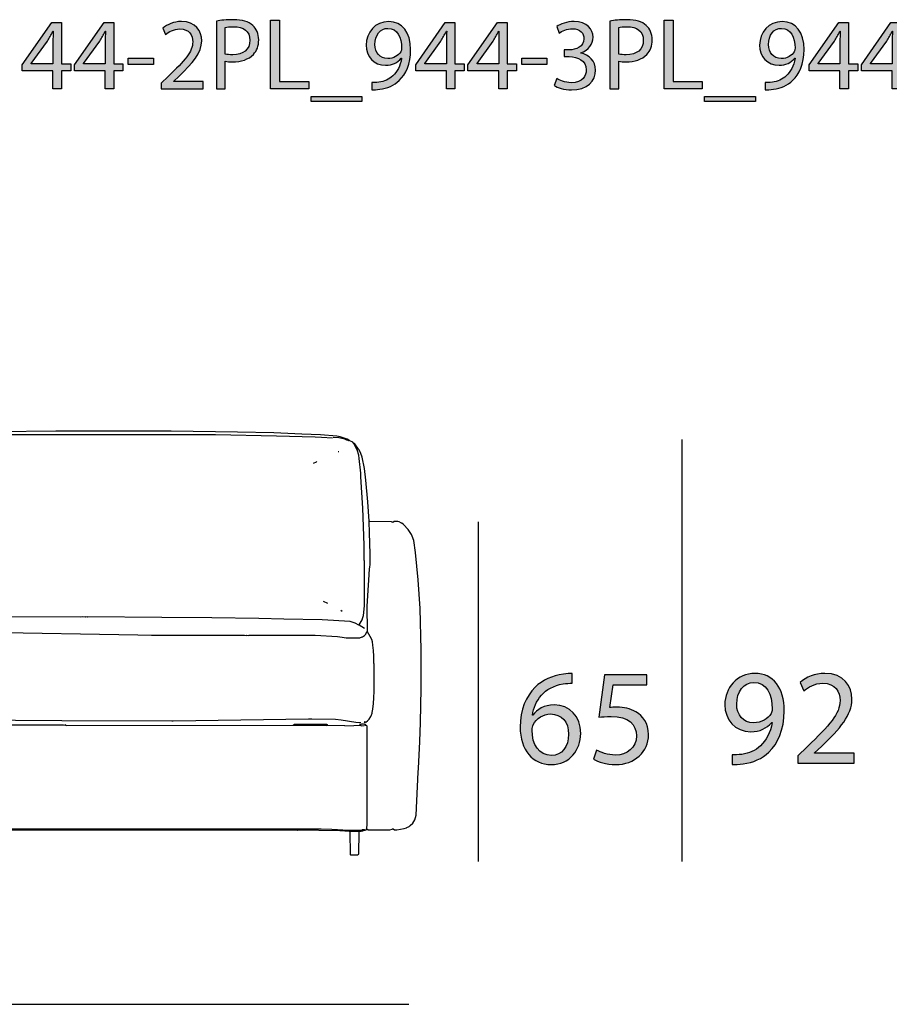
# Model space of a CAD drawing. Extents: x 35 to 115, y -20 to 100.
# Drawn here: x 54 to 72, y 76 to 96 of the extents above; entities that cross this region are included whole.
import ezdxf

# ---------------------------------------------------------------- set-up
doc = ezdxf.new("R2010")
doc.units = 0
doc.header["$MEASUREMENT"] = 0
for name, color, linetype in [('COTAS_LINEA', 7, 'CONTINUOUS'), ('COTAS_N_U_00DAMERO', 7, 'CONTINUOUS'), ('DIBUJOS', 7, 'CONTINUOUS'), ('REFERENCIAS', 7, 'CONTINUOUS')]:
    doc.layers.add(name, color=color, linetype=linetype)

# ---------------------------------------------------------------- blocks, each defined once
blk = doc.blocks.new('BLOCK_2')
at = {"layer": 'REFERENCIAS'}
h = blk.add_hatch(color=255, dxfattribs=at)
h.dxf.hatch_style = 2
edge = h.paths.add_edge_path()
edge.add_spline(control_points=[(58.501, 96.109), (58.59, 96.124), (58.707, 96.137), (58.855, 96.137), (59.037, 96.137), (59.17, 96.095), (59.255, 96.018), (59.331, 95.951), (59.379, 95.847), (59.379, 95.72), (59.379, 95.591), (59.341, 95.489), (59.269, 95.416), (59.17, 95.312), (59.013, 95.259), (58.834, 95.259), (58.778, 95.259), (58.728, 95.261), (58.685, 95.272), (58.685, 95.272), (58.685, 94.7), (58.685, 94.7), (58.685, 94.7), (58.501, 94.7), (58.501, 94.7), (58.501, 94.7), (58.501, 96.109), (58.501, 96.109)], knot_values=[0, 0, 0, 0, 1, 1, 1, 2, 2, 2, 3, 3, 3, 4, 4, 4, 5, 5, 5, 6, 6, 6, 7, 7, 7, 8, 8, 8, 9, 9, 9, 9], degree=3, periodic=1)
edge = h.paths.add_edge_path()
edge.add_spline(control_points=[(58.685, 95.422), (58.726, 95.411), (58.776, 95.407), (58.838, 95.407), (59.06, 95.407), (59.195, 95.517), (59.195, 95.709), (59.195, 95.9), (59.06, 95.991), (58.859, 95.991), (58.778, 95.991), (58.717, 95.984), (58.685, 95.976), (58.685, 95.976), (58.685, 95.422), (58.685, 95.422)], knot_values=[0, 0, 0, 0, 1, 1, 1, 2, 2, 2, 3, 3, 3, 4, 4, 4, 5, 5, 5, 5], degree=3, periodic=1)
h = blk.add_hatch(color=255, dxfattribs=at)
h.dxf.hatch_style = 2
edge = h.paths.add_edge_path()
edge.add_spline(control_points=[(66.677, 96.109), (66.766, 96.124), (66.883, 96.137), (67.031, 96.137), (67.213, 96.137), (67.346, 96.095), (67.431, 96.018), (67.507, 95.951), (67.555, 95.847), (67.555, 95.72), (67.555, 95.591), (67.517, 95.489), (67.445, 95.416), (67.346, 95.312), (67.189, 95.259), (67.01, 95.259), (66.955, 95.259), (66.904, 95.261), (66.862, 95.272), (66.862, 95.272), (66.862, 94.7), (66.862, 94.7), (66.862, 94.7), (66.677, 94.7), (66.677, 94.7), (66.677, 94.7), (66.677, 96.109), (66.677, 96.109)], knot_values=[0, 0, 0, 0, 1, 1, 1, 2, 2, 2, 3, 3, 3, 4, 4, 4, 5, 5, 5, 6, 6, 6, 7, 7, 7, 8, 8, 8, 9, 9, 9, 9], degree=3, periodic=1)
edge = h.paths.add_edge_path()
edge.add_spline(control_points=[(66.862, 95.422), (66.902, 95.411), (66.953, 95.407), (67.014, 95.407), (67.236, 95.407), (67.371, 95.517), (67.371, 95.709), (67.371, 95.9), (67.236, 95.991), (67.035, 95.991), (66.955, 95.991), (66.893, 95.984), (66.862, 95.976), (66.862, 95.976), (66.862, 95.422), (66.862, 95.422)], knot_values=[0, 0, 0, 0, 1, 1, 1, 2, 2, 2, 3, 3, 3, 4, 4, 4, 5, 5, 5, 5], degree=3, periodic=1)
h = blk.add_hatch(color=255, dxfattribs=at)
h.dxf.hatch_style = 2
h.paths.add_polyline_path([(55.104, 94.7), (55.104, 95.077), (54.465, 95.077), (54.465, 95.197), (55.079, 96.075), (55.28, 96.075), (55.28, 95.221), (55.472, 95.221), (55.472, 95.077), (55.28, 95.077), (55.28, 94.7)])
edge = h.paths.add_edge_path()
edge.add_spline(control_points=[(55.104, 95.221), (55.104, 95.221), (55.104, 95.68), (55.104, 95.68), (55.104, 95.752), (55.106, 95.824), (55.111, 95.895), (55.111, 95.895), (55.104, 95.895), (55.104, 95.895), (55.062, 95.815), (55.028, 95.756), (54.99, 95.693), (54.99, 95.693), (54.654, 95.225), (54.654, 95.225), (54.654, 95.225), (54.654, 95.221), (54.654, 95.221), (54.654, 95.221), (55.104, 95.221), (55.104, 95.221)], knot_values=[0, 0, 0, 0, 1, 1, 1, 2, 2, 2, 3, 3, 3, 4, 4, 4, 5, 5, 5, 6, 6, 6, 7, 7, 7, 7], degree=3, periodic=1)
h = blk.add_hatch(color=255, dxfattribs=at)
h.dxf.hatch_style = 2
h.paths.add_polyline_path([(56.19, 94.7), (56.19, 95.077), (55.551, 95.077), (55.551, 95.197), (56.165, 96.075), (56.366, 96.075), (56.366, 95.221), (56.558, 95.221), (56.558, 95.077), (56.366, 95.077), (56.366, 94.7)])
edge = h.paths.add_edge_path()
edge.add_spline(control_points=[(56.19, 95.221), (56.19, 95.221), (56.19, 95.68), (56.19, 95.68), (56.19, 95.752), (56.192, 95.824), (56.196, 95.895), (56.196, 95.895), (56.19, 95.895), (56.19, 95.895), (56.148, 95.815), (56.114, 95.756), (56.076, 95.693), (56.076, 95.693), (55.739, 95.225), (55.739, 95.225), (55.739, 95.225), (55.739, 95.221), (55.739, 95.221), (55.739, 95.221), (56.19, 95.221), (56.19, 95.221)], knot_values=[0, 0, 0, 0, 1, 1, 1, 2, 2, 2, 3, 3, 3, 4, 4, 4, 5, 5, 5, 6, 6, 6, 7, 7, 7, 7], degree=3, periodic=1)
h = blk.add_hatch(color=255, dxfattribs=at)
h.dxf.hatch_style = 2
edge = h.paths.add_edge_path()
edge.add_spline(control_points=[(57.35, 94.7), (57.35, 94.7), (57.35, 94.815), (57.35, 94.815), (57.35, 94.815), (57.496, 94.956), (57.496, 94.956), (57.847, 95.29), (58.008, 95.468), (58.008, 95.676), (58.008, 95.815), (57.942, 95.944), (57.737, 95.944), (57.613, 95.944), (57.509, 95.881), (57.445, 95.828), (57.445, 95.828), (57.386, 95.959), (57.386, 95.959), (57.479, 96.037), (57.617, 96.099), (57.773, 96.099), (58.069, 96.099), (58.194, 95.895), (58.194, 95.699), (58.194, 95.445), (58.01, 95.24), (57.72, 94.96), (57.72, 94.96), (57.613, 94.859), (57.613, 94.859), (57.613, 94.859), (57.613, 94.855), (57.613, 94.855), (57.613, 94.855), (58.228, 94.855), (58.228, 94.855), (58.228, 94.855), (58.228, 94.7), (58.228, 94.7), (58.228, 94.7), (57.35, 94.7), (57.35, 94.7)], knot_values=[0, 0, 0, 0, 1, 1, 1, 2, 2, 2, 3, 3, 3, 4, 4, 4, 5, 5, 5, 6, 6, 6, 7, 7, 7, 8, 8, 8, 9, 9, 9, 10, 10, 10, 11, 11, 11, 12, 12, 12, 13, 13, 13, 14, 14, 14, 14], degree=3, periodic=1)
h = blk.add_hatch(color=255, dxfattribs=at)
h.dxf.hatch_style = 2
h.paths.add_polyline_path([(59.625, 96.126), (59.812, 96.126), (59.812, 94.855), (60.421, 94.855), (60.421, 94.7), (59.625, 94.7)])
h = blk.add_hatch(color=255, dxfattribs=at)
h.dxf.hatch_style = 2
edge = h.paths.add_edge_path()
edge.add_spline(control_points=[(61.727, 94.832), (61.767, 94.827), (61.814, 94.832), (61.877, 94.838), (61.985, 94.853), (62.087, 94.895), (62.165, 94.971), (62.256, 95.053), (62.322, 95.174), (62.347, 95.335), (62.347, 95.335), (62.341, 95.335), (62.341, 95.335), (62.264, 95.242), (62.155, 95.189), (62.015, 95.189), (61.77, 95.189), (61.611, 95.375), (61.611, 95.61), (61.611, 95.87), (61.799, 96.099), (62.08, 96.099), (62.362, 96.099), (62.535, 95.872), (62.535, 95.517), (62.535, 95.216), (62.434, 95.005), (62.298, 94.874), (62.193, 94.77), (62.047, 94.707), (61.899, 94.69), (61.831, 94.679), (61.772, 94.677), (61.727, 94.679), (61.727, 94.679), (61.727, 94.832), (61.727, 94.832)], knot_values=[0, 0, 0, 0, 1, 1, 1, 2, 2, 2, 3, 3, 3, 4, 4, 4, 5, 5, 5, 6, 6, 6, 7, 7, 7, 8, 8, 8, 9, 9, 9, 10, 10, 10, 11, 11, 11, 12, 12, 12, 12], degree=3, periodic=1)
edge = h.paths.add_edge_path()
edge.add_spline(control_points=[(61.795, 95.621), (61.795, 95.449), (61.899, 95.329), (62.059, 95.329), (62.184, 95.329), (62.281, 95.39), (62.33, 95.472), (62.341, 95.492), (62.347, 95.511), (62.347, 95.542), (62.347, 95.777), (62.26, 95.957), (62.064, 95.957), (61.907, 95.957), (61.795, 95.817), (61.795, 95.621)], knot_values=[0, 0, 0, 0, 1, 1, 1, 2, 2, 2, 3, 3, 3, 4, 4, 4, 5, 5, 5, 5], degree=3, periodic=1)
h = blk.add_hatch(color=255, dxfattribs=at)
h.dxf.hatch_style = 2
h.paths.add_polyline_path([(63.28, 94.7), (63.28, 95.077), (62.641, 95.077), (62.641, 95.197), (63.255, 96.075), (63.456, 96.075), (63.456, 95.221), (63.648, 95.221), (63.648, 95.077), (63.456, 95.077), (63.456, 94.7)])
edge = h.paths.add_edge_path()
edge.add_spline(control_points=[(63.28, 95.221), (63.28, 95.221), (63.28, 95.68), (63.28, 95.68), (63.28, 95.752), (63.282, 95.824), (63.287, 95.895), (63.287, 95.895), (63.28, 95.895), (63.28, 95.895), (63.238, 95.815), (63.204, 95.756), (63.166, 95.693), (63.166, 95.693), (62.83, 95.225), (62.83, 95.225), (62.83, 95.225), (62.83, 95.221), (62.83, 95.221), (62.83, 95.221), (63.28, 95.221), (63.28, 95.221)], knot_values=[0, 0, 0, 0, 1, 1, 1, 2, 2, 2, 3, 3, 3, 4, 4, 4, 5, 5, 5, 6, 6, 6, 7, 7, 7, 7], degree=3, periodic=1)
h = blk.add_hatch(color=255, dxfattribs=at)
h.dxf.hatch_style = 2
h.paths.add_polyline_path([(64.366, 94.7), (64.366, 95.077), (63.727, 95.077), (63.727, 95.197), (64.341, 96.075), (64.542, 96.075), (64.542, 95.221), (64.734, 95.221), (64.734, 95.077), (64.542, 95.077), (64.542, 94.7)])
edge = h.paths.add_edge_path()
edge.add_spline(control_points=[(64.366, 95.221), (64.366, 95.221), (64.366, 95.68), (64.366, 95.68), (64.366, 95.752), (64.368, 95.824), (64.372, 95.895), (64.372, 95.895), (64.366, 95.895), (64.366, 95.895), (64.324, 95.815), (64.29, 95.756), (64.252, 95.693), (64.252, 95.693), (63.915, 95.225), (63.915, 95.225), (63.915, 95.225), (63.915, 95.221), (63.915, 95.221), (63.915, 95.221), (64.366, 95.221), (64.366, 95.221)], knot_values=[0, 0, 0, 0, 1, 1, 1, 2, 2, 2, 3, 3, 3, 4, 4, 4, 5, 5, 5, 6, 6, 6, 7, 7, 7, 7], degree=3, periodic=1)
h = blk.add_hatch(color=255, dxfattribs=at)
h.dxf.hatch_style = 2
edge = h.paths.add_edge_path()
edge.add_spline(control_points=[(65.571, 94.912), (65.624, 94.88), (65.744, 94.827), (65.875, 94.827), (66.112, 94.827), (66.188, 94.977), (66.186, 95.094), (66.184, 95.286), (66.011, 95.369), (65.831, 95.369), (65.831, 95.369), (65.727, 95.369), (65.727, 95.369), (65.727, 95.369), (65.727, 95.509), (65.727, 95.509), (65.727, 95.509), (65.831, 95.509), (65.831, 95.509), (65.966, 95.509), (66.138, 95.578), (66.138, 95.741), (66.138, 95.851), (66.068, 95.948), (65.896, 95.948), (65.786, 95.948), (65.681, 95.9), (65.621, 95.858), (65.621, 95.858), (65.571, 95.993), (65.571, 95.993), (65.645, 96.046), (65.784, 96.099), (65.932, 96.099), (66.203, 96.099), (66.326, 95.938), (66.326, 95.771), (66.326, 95.627), (66.239, 95.506), (66.072, 95.445), (66.072, 95.445), (66.072, 95.441), (66.072, 95.441), (66.241, 95.409), (66.377, 95.282), (66.379, 95.09), (66.379, 94.869), (66.205, 94.677), (65.877, 94.677), (65.723, 94.677), (65.588, 94.726), (65.52, 94.77), (65.52, 94.77), (65.571, 94.912), (65.571, 94.912)], knot_values=[0, 0, 0, 0, 1, 1, 1, 2, 2, 2, 3, 3, 3, 4, 4, 4, 5, 5, 5, 6, 6, 6, 7, 7, 7, 8, 8, 8, 9, 9, 9, 10, 10, 10, 11, 11, 11, 12, 12, 12, 13, 13, 13, 14, 14, 14, 15, 15, 15, 16, 16, 16, 17, 17, 17, 18, 18, 18, 18], degree=3, periodic=1)
h = blk.add_hatch(color=255, dxfattribs=at)
h.dxf.hatch_style = 2
h.paths.add_polyline_path([(67.801, 96.126), (67.988, 96.126), (67.988, 94.855), (68.597, 94.855), (68.597, 94.7), (67.801, 94.7)])
h = blk.add_hatch(color=255, dxfattribs=at)
h.dxf.hatch_style = 2
edge = h.paths.add_edge_path()
edge.add_spline(control_points=[(69.903, 94.832), (69.943, 94.827), (69.99, 94.832), (70.053, 94.838), (70.161, 94.853), (70.263, 94.895), (70.341, 94.971), (70.432, 95.053), (70.498, 95.174), (70.523, 95.335), (70.523, 95.335), (70.517, 95.335), (70.517, 95.335), (70.44, 95.242), (70.331, 95.189), (70.191, 95.189), (69.946, 95.189), (69.787, 95.375), (69.787, 95.61), (69.787, 95.87), (69.975, 96.099), (70.257, 96.099), (70.538, 96.099), (70.711, 95.872), (70.711, 95.517), (70.711, 95.216), (70.61, 95.005), (70.474, 94.874), (70.369, 94.77), (70.223, 94.707), (70.075, 94.69), (70.007, 94.679), (69.948, 94.677), (69.903, 94.679), (69.903, 94.679), (69.903, 94.832), (69.903, 94.832)], knot_values=[0, 0, 0, 0, 1, 1, 1, 2, 2, 2, 3, 3, 3, 4, 4, 4, 5, 5, 5, 6, 6, 6, 7, 7, 7, 8, 8, 8, 9, 9, 9, 10, 10, 10, 11, 11, 11, 12, 12, 12, 12], degree=3, periodic=1)
edge = h.paths.add_edge_path()
edge.add_spline(control_points=[(69.971, 95.621), (69.971, 95.449), (70.075, 95.329), (70.235, 95.329), (70.36, 95.329), (70.458, 95.39), (70.506, 95.472), (70.517, 95.492), (70.523, 95.511), (70.523, 95.542), (70.523, 95.777), (70.436, 95.957), (70.24, 95.957), (70.083, 95.957), (69.971, 95.817), (69.971, 95.621)], knot_values=[0, 0, 0, 0, 1, 1, 1, 2, 2, 2, 3, 3, 3, 4, 4, 4, 5, 5, 5, 5], degree=3, periodic=1)
h = blk.add_hatch(color=255, dxfattribs=at)
h.dxf.hatch_style = 2
h.paths.add_polyline_path([(71.456, 94.7), (71.456, 95.077), (70.818, 95.077), (70.818, 95.197), (71.431, 96.075), (71.632, 96.075), (71.632, 95.221), (71.825, 95.221), (71.825, 95.077), (71.632, 95.077), (71.632, 94.7)])
edge = h.paths.add_edge_path()
edge.add_spline(control_points=[(71.456, 95.221), (71.456, 95.221), (71.456, 95.68), (71.456, 95.68), (71.456, 95.752), (71.459, 95.824), (71.463, 95.895), (71.463, 95.895), (71.456, 95.895), (71.456, 95.895), (71.414, 95.815), (71.38, 95.756), (71.342, 95.693), (71.342, 95.693), (71.006, 95.225), (71.006, 95.225), (71.006, 95.225), (71.006, 95.221), (71.006, 95.221), (71.006, 95.221), (71.456, 95.221), (71.456, 95.221)], knot_values=[0, 0, 0, 0, 1, 1, 1, 2, 2, 2, 3, 3, 3, 4, 4, 4, 5, 5, 5, 6, 6, 6, 7, 7, 7, 7], degree=3, periodic=1)
h = blk.add_hatch(color=255, dxfattribs=at)
h.dxf.hatch_style = 2
h.paths.add_polyline_path([(72.542, 94.7), (72.542, 95.077), (71.903, 95.077), (71.903, 95.197), (72.517, 96.075), (72.718, 96.075), (72.718, 95.221), (72.91, 95.221), (72.91, 95.077), (72.718, 95.077), (72.718, 94.7)])
edge = h.paths.add_edge_path()
edge.add_spline(control_points=[(72.542, 95.221), (72.542, 95.221), (72.542, 95.68), (72.542, 95.68), (72.542, 95.752), (72.544, 95.824), (72.549, 95.895), (72.549, 95.895), (72.542, 95.895), (72.542, 95.895), (72.5, 95.815), (72.466, 95.756), (72.428, 95.693), (72.428, 95.693), (72.092, 95.225), (72.092, 95.225), (72.092, 95.225), (72.092, 95.221), (72.092, 95.221), (72.092, 95.221), (72.542, 95.221), (72.542, 95.221)], knot_values=[0, 0, 0, 0, 1, 1, 1, 2, 2, 2, 3, 3, 3, 4, 4, 4, 5, 5, 5, 6, 6, 6, 7, 7, 7, 7], degree=3, periodic=1)
h = blk.add_hatch(color=255, dxfattribs=at)
h.dxf.hatch_style = 2
h.paths.add_polyline_path([(57.191, 95.339), (57.191, 95.204), (56.669, 95.204), (56.669, 95.339)])
h = blk.add_hatch(color=255, dxfattribs=at)
h.dxf.hatch_style = 2
h.paths.add_polyline_path([(65.367, 95.339), (65.367, 95.204), (64.845, 95.204), (64.845, 95.339)])
h = blk.add_hatch(color=255, dxfattribs=at)
h.dxf.hatch_style = 2
h.paths.add_polyline_path([(61.524, 94.542), (61.524, 94.436), (60.466, 94.436), (60.466, 94.542)])
h = blk.add_hatch(color=255, dxfattribs=at)
h.dxf.hatch_style = 2
h.paths.add_polyline_path([(69.7, 94.542), (69.7, 94.436), (68.642, 94.436), (68.642, 94.542)])
for points in [[(55.104, 94.7), (55.104, 95.077), (54.465, 95.077), (54.465, 95.197), (55.079, 96.075), (55.28, 96.075), (55.28, 95.221), (55.472, 95.221), (55.472, 95.077), (55.28, 95.077), (55.28, 94.7), (55.104, 94.7)], [(56.19, 94.7), (56.19, 95.077), (55.551, 95.077), (55.551, 95.197), (56.165, 96.075), (56.366, 96.075), (56.366, 95.221), (56.558, 95.221), (56.558, 95.077), (56.366, 95.077), (56.366, 94.7), (56.19, 94.7)], [(59.625, 96.126), (59.812, 96.126), (59.812, 94.855), (60.421, 94.855), (60.421, 94.7), (59.625, 94.7), (59.625, 96.126)], [(63.28, 94.7), (63.28, 95.077), (62.641, 95.077), (62.641, 95.197), (63.255, 96.075), (63.456, 96.075), (63.456, 95.221), (63.648, 95.221), (63.648, 95.077), (63.456, 95.077), (63.456, 94.7), (63.28, 94.7)], [(64.366, 94.7), (64.366, 95.077), (63.727, 95.077), (63.727, 95.197), (64.341, 96.075), (64.542, 96.075), (64.542, 95.221), (64.734, 95.221), (64.734, 95.077), (64.542, 95.077), (64.542, 94.7), (64.366, 94.7)], [(67.801, 96.126), (67.988, 96.126), (67.988, 94.855), (68.597, 94.855), (68.597, 94.7), (67.801, 94.7), (67.801, 96.126)], [(71.456, 94.7), (71.456, 95.077), (70.818, 95.077), (70.818, 95.197), (71.431, 96.075), (71.632, 96.075), (71.632, 95.221), (71.825, 95.221), (71.825, 95.077), (71.632, 95.077), (71.632, 94.7), (71.456, 94.7)], [(72.542, 94.7), (72.542, 95.077), (71.903, 95.077), (71.903, 95.197), (72.517, 96.075), (72.718, 96.075), (72.718, 95.221), (72.91, 95.221), (72.91, 95.077), (72.718, 95.077), (72.718, 94.7), (72.542, 94.7)], [(57.191, 95.339), (57.191, 95.204), (56.669, 95.204), (56.669, 95.339), (57.191, 95.339)], [(65.367, 95.339), (65.367, 95.204), (64.845, 95.204), (64.845, 95.339), (65.367, 95.339)], [(61.524, 94.542), (61.524, 94.436), (60.466, 94.436), (60.466, 94.542), (61.524, 94.542)], [(69.7, 94.542), (69.7, 94.436), (68.642, 94.436), (68.642, 94.542), (69.7, 94.542)]]:
    blk.add_lwpolyline(points, dxfattribs=at)
for points, knots in [([(58.501, 96.109), (58.59, 96.124), (58.707, 96.137), (58.855, 96.137), (59.037, 96.137), (59.17, 96.095), (59.255, 96.018), (59.331, 95.951), (59.379, 95.847), (59.379, 95.72), (59.379, 95.591), (59.341, 95.489), (59.269, 95.416), (59.17, 95.312), (59.013, 95.259), (58.834, 95.259), (58.778, 95.259), (58.728, 95.261), (58.685, 95.272), (58.685, 95.272), (58.685, 94.7), (58.685, 94.7), (58.685, 94.7), (58.501, 94.7), (58.501, 94.7), (58.501, 94.7), (58.501, 96.109), (58.501, 96.109)], [0, 0, 0, 0, 1, 1, 1, 2, 2, 2, 3, 3, 3, 4, 4, 4, 5, 5, 5, 6, 6, 6, 7, 7, 7, 8, 8, 8, 9, 9, 9, 9]), ([(66.677, 96.109), (66.766, 96.124), (66.883, 96.137), (67.031, 96.137), (67.213, 96.137), (67.346, 96.095), (67.431, 96.018), (67.507, 95.951), (67.555, 95.847), (67.555, 95.72), (67.555, 95.591), (67.517, 95.489), (67.445, 95.416), (67.346, 95.312), (67.189, 95.259), (67.01, 95.259), (66.955, 95.259), (66.904, 95.261), (66.862, 95.272), (66.862, 95.272), (66.862, 94.7), (66.862, 94.7), (66.862, 94.7), (66.677, 94.7), (66.677, 94.7), (66.677, 94.7), (66.677, 96.109), (66.677, 96.109)], [0, 0, 0, 0, 1, 1, 1, 2, 2, 2, 3, 3, 3, 4, 4, 4, 5, 5, 5, 6, 6, 6, 7, 7, 7, 8, 8, 8, 9, 9, 9, 9]), ([(57.35, 94.7), (57.35, 94.7), (57.35, 94.815), (57.35, 94.815), (57.35, 94.815), (57.496, 94.956), (57.496, 94.956), (57.847, 95.29), (58.008, 95.468), (58.008, 95.676), (58.008, 95.815), (57.942, 95.944), (57.737, 95.944), (57.613, 95.944), (57.509, 95.881), (57.445, 95.828), (57.445, 95.828), (57.386, 95.959), (57.386, 95.959), (57.479, 96.037), (57.617, 96.099), (57.773, 96.099), (58.069, 96.099), (58.194, 95.895), (58.194, 95.699), (58.194, 95.445), (58.01, 95.24), (57.72, 94.96), (57.72, 94.96), (57.613, 94.859), (57.613, 94.859), (57.613, 94.859), (57.613, 94.855), (57.613, 94.855), (57.613, 94.855), (58.228, 94.855), (58.228, 94.855), (58.228, 94.855), (58.228, 94.7), (58.228, 94.7), (58.228, 94.7), (57.35, 94.7), (57.35, 94.7)], [0, 0, 0, 0, 1, 1, 1, 2, 2, 2, 3, 3, 3, 4, 4, 4, 5, 5, 5, 6, 6, 6, 7, 7, 7, 8, 8, 8, 9, 9, 9, 10, 10, 10, 11, 11, 11, 12, 12, 12, 13, 13, 13, 14, 14, 14, 14]), ([(58.685, 95.422), (58.726, 95.411), (58.776, 95.407), (58.838, 95.407), (59.06, 95.407), (59.195, 95.517), (59.195, 95.709), (59.195, 95.9), (59.06, 95.991), (58.859, 95.991), (58.778, 95.991), (58.717, 95.984), (58.685, 95.976), (58.685, 95.976), (58.685, 95.422), (58.685, 95.422)], [0, 0, 0, 0, 1, 1, 1, 2, 2, 2, 3, 3, 3, 4, 4, 4, 5, 5, 5, 5]), ([(61.727, 94.832), (61.767, 94.827), (61.814, 94.832), (61.877, 94.838), (61.985, 94.853), (62.087, 94.895), (62.165, 94.971), (62.256, 95.053), (62.322, 95.174), (62.347, 95.335), (62.347, 95.335), (62.341, 95.335), (62.341, 95.335), (62.264, 95.242), (62.155, 95.189), (62.015, 95.189), (61.77, 95.189), (61.611, 95.375), (61.611, 95.61), (61.611, 95.87), (61.799, 96.099), (62.08, 96.099), (62.362, 96.099), (62.535, 95.872), (62.535, 95.517), (62.535, 95.216), (62.434, 95.005), (62.298, 94.874), (62.193, 94.77), (62.047, 94.707), (61.899, 94.69), (61.831, 94.679), (61.772, 94.677), (61.727, 94.679), (61.727, 94.679), (61.727, 94.832), (61.727, 94.832)], [0, 0, 0, 0, 1, 1, 1, 2, 2, 2, 3, 3, 3, 4, 4, 4, 5, 5, 5, 6, 6, 6, 7, 7, 7, 8, 8, 8, 9, 9, 9, 10, 10, 10, 11, 11, 11, 12, 12, 12, 12]), ([(61.795, 95.621), (61.795, 95.449), (61.899, 95.329), (62.059, 95.329), (62.184, 95.329), (62.281, 95.39), (62.33, 95.472), (62.341, 95.492), (62.347, 95.511), (62.347, 95.542), (62.347, 95.777), (62.26, 95.957), (62.064, 95.957), (61.907, 95.957), (61.795, 95.817), (61.795, 95.621)], [0, 0, 0, 0, 1, 1, 1, 2, 2, 2, 3, 3, 3, 4, 4, 4, 5, 5, 5, 5]), ([(65.571, 94.912), (65.624, 94.88), (65.744, 94.827), (65.875, 94.827), (66.112, 94.827), (66.188, 94.977), (66.186, 95.094), (66.184, 95.286), (66.011, 95.369), (65.831, 95.369), (65.831, 95.369), (65.727, 95.369), (65.727, 95.369), (65.727, 95.369), (65.727, 95.509), (65.727, 95.509), (65.727, 95.509), (65.831, 95.509), (65.831, 95.509), (65.966, 95.509), (66.138, 95.578), (66.138, 95.741), (66.138, 95.851), (66.068, 95.948), (65.896, 95.948), (65.786, 95.948), (65.681, 95.9), (65.621, 95.858), (65.621, 95.858), (65.571, 95.993), (65.571, 95.993), (65.645, 96.046), (65.784, 96.099), (65.932, 96.099), (66.203, 96.099), (66.326, 95.938), (66.326, 95.771), (66.326, 95.627), (66.239, 95.506), (66.072, 95.445), (66.072, 95.445), (66.072, 95.441), (66.072, 95.441), (66.241, 95.409), (66.377, 95.282), (66.379, 95.09), (66.379, 94.869), (66.205, 94.677), (65.877, 94.677), (65.723, 94.677), (65.588, 94.726), (65.52, 94.77), (65.52, 94.77), (65.571, 94.912), (65.571, 94.912)], [0, 0, 0, 0, 1, 1, 1, 2, 2, 2, 3, 3, 3, 4, 4, 4, 5, 5, 5, 6, 6, 6, 7, 7, 7, 8, 8, 8, 9, 9, 9, 10, 10, 10, 11, 11, 11, 12, 12, 12, 13, 13, 13, 14, 14, 14, 15, 15, 15, 16, 16, 16, 17, 17, 17, 18, 18, 18, 18]), ([(66.862, 95.422), (66.902, 95.411), (66.953, 95.407), (67.014, 95.407), (67.236, 95.407), (67.371, 95.517), (67.371, 95.709), (67.371, 95.9), (67.236, 95.991), (67.035, 95.991), (66.955, 95.991), (66.893, 95.984), (66.862, 95.976), (66.862, 95.976), (66.862, 95.422), (66.862, 95.422)], [0, 0, 0, 0, 1, 1, 1, 2, 2, 2, 3, 3, 3, 4, 4, 4, 5, 5, 5, 5]), ([(69.903, 94.832), (69.943, 94.827), (69.99, 94.832), (70.053, 94.838), (70.161, 94.853), (70.263, 94.895), (70.341, 94.971), (70.432, 95.053), (70.498, 95.174), (70.523, 95.335), (70.523, 95.335), (70.517, 95.335), (70.517, 95.335), (70.44, 95.242), (70.331, 95.189), (70.191, 95.189), (69.946, 95.189), (69.787, 95.375), (69.787, 95.61), (69.787, 95.87), (69.975, 96.099), (70.257, 96.099), (70.538, 96.099), (70.711, 95.872), (70.711, 95.517), (70.711, 95.216), (70.61, 95.005), (70.474, 94.874), (70.369, 94.77), (70.223, 94.707), (70.075, 94.69), (70.007, 94.679), (69.948, 94.677), (69.903, 94.679), (69.903, 94.679), (69.903, 94.832), (69.903, 94.832)], [0, 0, 0, 0, 1, 1, 1, 2, 2, 2, 3, 3, 3, 4, 4, 4, 5, 5, 5, 6, 6, 6, 7, 7, 7, 8, 8, 8, 9, 9, 9, 10, 10, 10, 11, 11, 11, 12, 12, 12, 12]), ([(69.971, 95.621), (69.971, 95.449), (70.075, 95.329), (70.235, 95.329), (70.36, 95.329), (70.458, 95.39), (70.506, 95.472), (70.517, 95.492), (70.523, 95.511), (70.523, 95.542), (70.523, 95.777), (70.436, 95.957), (70.24, 95.957), (70.083, 95.957), (69.971, 95.817), (69.971, 95.621)], [0, 0, 0, 0, 1, 1, 1, 2, 2, 2, 3, 3, 3, 4, 4, 4, 5, 5, 5, 5]), ([(55.104, 95.221), (55.104, 95.221), (55.104, 95.68), (55.104, 95.68), (55.104, 95.752), (55.106, 95.824), (55.111, 95.895), (55.111, 95.895), (55.104, 95.895), (55.104, 95.895), (55.062, 95.815), (55.028, 95.756), (54.99, 95.693), (54.99, 95.693), (54.654, 95.225), (54.654, 95.225), (54.654, 95.225), (54.654, 95.221), (54.654, 95.221), (54.654, 95.221), (55.104, 95.221), (55.104, 95.221)], [0, 0, 0, 0, 1, 1, 1, 2, 2, 2, 3, 3, 3, 4, 4, 4, 5, 5, 5, 6, 6, 6, 7, 7, 7, 7]), ([(56.19, 95.221), (56.19, 95.221), (56.19, 95.68), (56.19, 95.68), (56.19, 95.752), (56.192, 95.824), (56.196, 95.895), (56.196, 95.895), (56.19, 95.895), (56.19, 95.895), (56.148, 95.815), (56.114, 95.756), (56.076, 95.693), (56.076, 95.693), (55.739, 95.225), (55.739, 95.225), (55.739, 95.225), (55.739, 95.221), (55.739, 95.221), (55.739, 95.221), (56.19, 95.221), (56.19, 95.221)], [0, 0, 0, 0, 1, 1, 1, 2, 2, 2, 3, 3, 3, 4, 4, 4, 5, 5, 5, 6, 6, 6, 7, 7, 7, 7]), ([(63.28, 95.221), (63.28, 95.221), (63.28, 95.68), (63.28, 95.68), (63.28, 95.752), (63.282, 95.824), (63.287, 95.895), (63.287, 95.895), (63.28, 95.895), (63.28, 95.895), (63.238, 95.815), (63.204, 95.756), (63.166, 95.693), (63.166, 95.693), (62.83, 95.225), (62.83, 95.225), (62.83, 95.225), (62.83, 95.221), (62.83, 95.221), (62.83, 95.221), (63.28, 95.221), (63.28, 95.221)], [0, 0, 0, 0, 1, 1, 1, 2, 2, 2, 3, 3, 3, 4, 4, 4, 5, 5, 5, 6, 6, 6, 7, 7, 7, 7]), ([(64.366, 95.221), (64.366, 95.221), (64.366, 95.68), (64.366, 95.68), (64.366, 95.752), (64.368, 95.824), (64.372, 95.895), (64.372, 95.895), (64.366, 95.895), (64.366, 95.895), (64.324, 95.815), (64.29, 95.756), (64.252, 95.693), (64.252, 95.693), (63.915, 95.225), (63.915, 95.225), (63.915, 95.225), (63.915, 95.221), (63.915, 95.221), (63.915, 95.221), (64.366, 95.221), (64.366, 95.221)], [0, 0, 0, 0, 1, 1, 1, 2, 2, 2, 3, 3, 3, 4, 4, 4, 5, 5, 5, 6, 6, 6, 7, 7, 7, 7]), ([(71.456, 95.221), (71.456, 95.221), (71.456, 95.68), (71.456, 95.68), (71.456, 95.752), (71.459, 95.824), (71.463, 95.895), (71.463, 95.895), (71.456, 95.895), (71.456, 95.895), (71.414, 95.815), (71.38, 95.756), (71.342, 95.693), (71.342, 95.693), (71.006, 95.225), (71.006, 95.225), (71.006, 95.225), (71.006, 95.221), (71.006, 95.221), (71.006, 95.221), (71.456, 95.221), (71.456, 95.221)], [0, 0, 0, 0, 1, 1, 1, 2, 2, 2, 3, 3, 3, 4, 4, 4, 5, 5, 5, 6, 6, 6, 7, 7, 7, 7]), ([(72.542, 95.221), (72.542, 95.221), (72.542, 95.68), (72.542, 95.68), (72.542, 95.752), (72.544, 95.824), (72.549, 95.895), (72.549, 95.895), (72.542, 95.895), (72.542, 95.895), (72.5, 95.815), (72.466, 95.756), (72.428, 95.693), (72.428, 95.693), (72.092, 95.225), (72.092, 95.225), (72.092, 95.225), (72.092, 95.221), (72.092, 95.221), (72.092, 95.221), (72.542, 95.221), (72.542, 95.221)], [0, 0, 0, 0, 1, 1, 1, 2, 2, 2, 3, 3, 3, 4, 4, 4, 5, 5, 5, 6, 6, 6, 7, 7, 7, 7])]:
    blk.add_open_spline(points, degree=3, knots=knots, dxfattribs=at)
blk = doc.blocks.new('BLOCK_8')
at = {"layer": 'DIBUJOS', "color": 7}
for points in [[(61.212, 87.422), (61.194, 87.433), (61.073, 87.472), (60.999, 87.482), (60.664, 87.512), (60.273, 87.529), (59.69, 87.552), (58.941, 87.569), (57.557, 87.589), (55.164, 87.589), (53.931, 87.575), (53.925, 87.575), (53.042, 87.558), (52.587, 87.535), (52.489, 87.516), (52.443, 87.506), (52.322, 87.461), (52.305, 87.451)], [(52.316, 87.434), (52.321, 87.435), (52.467, 87.489), (52.483, 87.493), (52.593, 87.511), (53.106, 87.52), (53.112, 87.523), (57.522, 87.523), (58.479, 87.517), (59.748, 87.494), (60.555, 87.471), (60.682, 87.466), (60.913, 87.451)], [(61.207, 87.405), (61.166, 87.421), (61.045, 87.448), (60.929, 87.456), (60.924, 87.457)], [(61.212, 87.405), (61.207, 87.405)], [(61.218, 87.422), (61.212, 87.422)], [(61.212, 87.411), (61.218, 87.417)], [(61.212, 87.405), (61.212, 87.411)], [(61.218, 87.399), (61.212, 87.405)], [(61.224, 87.422), (61.218, 87.422)], [(61.218, 87.417), (61.218, 87.422)], [(61.224, 87.399), (61.218, 87.399)], [(61.23, 87.417), (61.224, 87.422)], [(61.224, 87.405), (61.23, 87.411)], [(61.224, 87.399), (61.224, 87.405)], [(61.235, 87.393), (61.224, 87.399)], [(61.235, 87.417), (61.23, 87.417)], [(61.23, 87.411), (61.23, 87.417)], [(61.247, 87.405), (61.235, 87.417)], [(61.241, 87.393), (61.235, 87.393)], [(61.241, 87.399), (61.247, 87.405)], [(61.241, 87.393), (61.241, 87.399)], [(61.241, 87.393), (61.247, 87.388), (61.253, 87.393)], [(61.258, 87.399), (61.247, 87.405)], [(61.258, 87.393), (61.253, 87.393)], [(61.258, 87.393), (61.258, 87.399)], [(61.264, 87.393), (61.258, 87.393)], [(61.356, 87.33), (61.333, 87.359), (61.275, 87.387), (61.264, 87.393)], [(61.368, 87.33), (61.362, 87.336), (61.356, 87.33)], [(61.045, 87.157), (61.028, 87.157)], [(61.362, 87.319), (61.356, 87.33)], [(61.362, 87.319), (61.368, 87.324)], [(61.466, 83.568), (61.49, 83.602), (61.528, 83.672), (61.543, 83.717), (61.556, 83.759), (61.561, 83.821), (61.576, 83.971), (61.576, 84.899), (61.57, 84.905), (61.567, 85.222), (61.544, 85.988), (61.504, 86.639), (61.498, 86.719), (61.468, 87.019), (61.458, 87.094), (61.423, 87.202), (61.362, 87.319)], [(61.368, 87.324), (61.368, 87.33)], [(61.374, 87.324), (61.368, 87.324)], [(61.674, 85.717), (61.648, 86.12), (61.607, 86.57), (61.578, 86.812), (61.531, 87.048), (61.502, 87.123), (61.465, 87.202), (61.456, 87.216), (61.39, 87.306), (61.374, 87.324)], [(60.515, 86.927), (60.583, 86.951), (60.59, 86.956)], [(61.627, 79.328), (61.651, 79.305), (62.106, 79.305), (62.152, 79.324), (62.158, 79.328), (62.175, 79.328), (62.198, 79.311), (62.25, 79.311), (62.4, 79.336), (62.451, 79.352), (62.458, 79.356), (62.503, 79.376), (62.528, 79.396), (62.585, 79.449), (62.62, 79.512), (62.64, 79.565), (62.65, 79.61), (62.691, 80.509), (62.697, 80.584), (62.726, 81.143), (62.743, 81.534), (62.755, 82.243), (62.755, 83.05), (62.731, 83.908), (62.691, 84.501), (62.634, 85.066), (62.6, 85.319), (62.566, 85.411), (62.551, 85.441), (62.482, 85.545), (62.389, 85.648), (62.353, 85.675), (62.349, 85.678), (62.296, 85.703), (62.273, 85.711), (62.192, 85.711), (62.169, 85.694), (62.135, 85.708), (61.691, 85.714), (61.679, 85.711)], [(61.639, 83.436), (61.633, 83.954), (61.659, 84.392), (61.665, 84.496), (61.683, 84.726), (61.688, 84.766), (61.697, 84.818), (61.697, 85.031), (61.682, 85.481), (61.674, 85.706)], [(61.674, 85.711), (61.674, 85.717)], [(61.679, 85.711), (61.674, 85.711)], [(61.674, 85.706), (61.674, 85.711)], [(60.815, 84.006), (60.722, 84.052)], [(61.114, 83.845), (61.086, 83.862)], [(61.46, 83.562), (61.38, 83.598), (61.298, 83.629), (61.276, 83.634), (60.699, 83.669), (59.898, 83.686), (59.385, 83.698), (58.405, 83.709), (57.367, 83.721), (55.822, 83.729), (55.816, 83.724), (55.781, 83.729), (55.775, 83.724), (55.724, 83.729), (55.677, 83.727), (52.212, 83.732), (52.207, 83.735)], [(61.466, 83.562), (61.46, 83.562)], [(61.466, 83.562), (61.466, 83.568)], [(61.576, 83.488), (61.466, 83.562)], [(53.683, 83.415), (56.865, 83.361), (57.153, 83.352), (59.021, 83.349), (59.085, 83.349), (59.125, 83.344), (59.131, 83.349), (59.171, 83.344), (59.177, 83.349), (60.549, 83.349), (61.016, 83.324), (61.114, 83.307), (61.195, 83.297), (61.478, 83.297), (61.529, 83.316), (61.536, 83.319), (61.576, 83.344), (61.604, 83.372), (61.627, 83.43), (61.633, 83.43)], [(61.604, 81.546), (61.639, 81.569), (61.674, 81.604), (61.707, 81.662), (61.715, 81.678), (61.735, 81.731), (61.739, 81.747), (61.751, 81.811), (61.763, 81.932), (61.769, 82.053), (61.777, 82.191), (61.777, 82.756), (61.772, 82.762), (61.769, 82.912), (61.763, 83.032), (61.752, 83.147), (61.741, 83.211), (61.727, 83.258), (61.698, 83.327), (61.639, 83.424)], [(61.639, 83.43), (61.633, 83.43)], [(61.639, 83.43), (61.639, 83.436)], [(61.639, 83.424), (61.639, 83.43)], [(52.385, 81.601), (55.285, 81.578), (57.574, 81.569), (57.58, 81.575), (57.603, 81.572), (60.417, 81.612), (60.422, 81.615), (60.48, 81.612), (60.976, 81.606), (61.091, 81.59), (61.397, 81.543), (61.466, 81.535), (61.484, 81.538), (61.501, 81.54)], [(55.366, 81.477), (55.326, 81.483), (55.297, 81.48), (54.04, 81.483)], [(55.372, 81.483), (55.366, 81.494)], [(55.372, 81.477), (55.366, 81.477)], [(55.372, 81.477), (55.372, 81.483)], [(55.378, 81.477), (55.372, 81.477)], [(55.378, 81.477), (60.1, 81.483)], [(60.105, 81.483), (60.1, 81.483)], [(60.105, 81.488), (60.117, 81.494)], [(60.105, 81.483), (60.105, 81.488)], [(60.117, 81.477), (60.105, 81.483)], [(60.123, 81.494), (60.117, 81.494)], [(60.123, 81.477), (60.117, 81.477)], [(60.128, 81.494), (60.123, 81.494)], [(60.123, 81.488), (60.123, 81.494)], [(60.123, 81.483), (60.123, 81.488)], [(60.123, 81.477), (60.123, 81.483)], [(60.128, 81.477), (60.123, 81.477)], [(60.14, 81.494), (60.128, 81.494)], [(60.14, 81.477), (60.128, 81.477)], [(60.146, 81.494), (60.14, 81.494)], [(60.146, 81.477), (60.14, 81.477)], [(60.151, 81.494), (60.146, 81.494)], [(60.146, 81.488), (60.146, 81.494)], [(60.146, 81.483), (60.146, 81.488)], [(60.146, 81.477), (60.146, 81.483)], [(60.151, 81.477), (60.146, 81.477)], [(60.157, 81.494), (60.151, 81.494)], [(60.157, 81.477), (60.151, 81.477)], [(60.163, 81.494), (60.157, 81.494)], [(60.163, 81.477), (60.157, 81.477)], [(60.169, 81.494), (60.163, 81.494)], [(60.163, 81.488), (60.163, 81.494)], [(60.163, 81.483), (60.163, 81.488)], [(60.163, 81.477), (60.163, 81.483)], [(60.169, 81.477), (60.163, 81.477)], [(60.786, 81.494), (60.521, 81.497), (60.347, 81.497), (60.169, 81.494)], [(60.786, 81.477), (60.169, 81.477)], [(60.791, 81.494), (60.786, 81.494)], [(60.791, 81.477), (60.786, 81.477)], [(60.797, 81.494), (60.791, 81.494)], [(60.791, 81.488), (60.791, 81.494)], [(60.791, 81.483), (60.791, 81.488)], [(60.791, 81.477), (60.791, 81.483)], [(60.797, 81.477), (60.791, 81.477)], [(60.809, 81.488), (60.797, 81.494)], [(60.797, 81.477), (60.809, 81.483)], [(60.809, 81.483), (60.809, 81.488)], [(60.815, 81.483), (60.809, 81.483)], [(60.815, 81.483), (61.166, 81.474), (61.172, 81.471), (61.357, 81.474), (61.472, 81.483)], [(61.478, 81.483), (61.472, 81.483)], [(61.604, 81.488), (61.553, 81.506), (61.518, 81.506), (61.501, 81.498), (61.478, 81.488)], [(61.478, 81.483), (61.478, 81.488)], [(61.478, 81.483), (61.5, 81.475), (61.506, 81.471), (61.57, 81.477)], [(61.558, 81.546), (61.553, 81.546)], [(61.576, 81.546), (61.57, 81.546)], [(61.576, 81.529), (61.599, 81.54)], [(61.581, 81.483), (61.599, 81.483)], [(61.599, 81.546), (61.587, 81.552)], [(61.604, 81.546), (61.599, 81.546)], [(61.599, 81.54), (61.599, 81.546)], [(61.604, 81.483), (61.599, 81.483)], [(61.604, 81.483), (61.604, 81.488)], [(61.627, 79.328), (61.636, 79.432), (61.636, 81.385), (61.633, 81.46), (61.611, 81.478), (61.604, 81.483)], [(42.699, 79.305), (42.704, 79.304), (42.711, 79.299), (42.976, 79.299), (43.201, 79.314), (43.541, 79.328), (60.676, 79.328), (60.901, 79.319), (61.247, 79.302), (61.253, 79.299), (61.518, 79.299), (61.529, 79.305)], [(61.264, 79.271), (61.166, 79.279), (61.063, 79.285), (60.186, 79.299), (60.18, 79.296), (57.782, 79.302), (46.504, 79.302), (44.043, 79.299), (43.16, 79.285), (42.964, 79.271)], [(61.27, 79.271), (61.264, 79.271)], [(61.46, 79.271), (61.455, 79.276), (61.437, 79.276), (61.431, 79.271), (61.31, 79.271), (61.305, 79.276), (61.276, 79.276), (61.27, 79.271)], [(61.27, 79.265), (61.27, 79.271)], [(61.27, 79.265), (61.276, 78.798), (61.287, 78.791), (61.293, 78.787), (61.437, 78.787), (61.449, 78.792), (61.46, 78.804), (61.466, 79.265)], [(61.466, 79.271), (61.46, 79.271)], [(61.472, 79.271), (61.466, 79.271)], [(61.466, 79.265), (61.466, 79.271)], [(61.472, 79.271), (61.541, 79.288)], [(61.535, 79.305), (61.529, 79.305)], [(61.541, 79.305), (61.535, 79.305)], [(61.535, 79.299), (61.535, 79.305)], [(61.541, 79.294), (61.535, 79.299)], [(61.558, 79.305), (61.541, 79.305)], [(61.541, 79.288), (61.541, 79.294)], [(61.547, 79.288), (61.541, 79.288)], [(61.547, 79.288), (61.558, 79.294)], [(61.564, 79.305), (61.558, 79.305)], [(61.564, 79.294), (61.558, 79.294)], [(61.576, 79.305), (61.57, 79.311), (61.564, 79.305)], [(61.564, 79.299), (61.564, 79.305)], [(61.564, 79.294), (61.564, 79.299)], [(61.57, 79.294), (61.564, 79.294)], [(61.57, 79.294), (61.576, 79.299)], [(61.576, 79.299), (61.576, 79.305)], [(61.581, 79.299), (61.576, 79.299)], [(61.581, 79.299), (61.593, 79.303), (61.61, 79.305), (61.627, 79.328)]]:
    blk.add_lwpolyline(points, dxfattribs=at)
blk = doc.blocks.new('BLOCK_19')
at = {"layer": 'COTAS_N_U_00DAMERO'}
h = blk.add_hatch(color=7, dxfattribs=at)
h.dxf.hatch_style = 2
edge = h.paths.add_edge_path()
edge.add_spline(control_points=[(69.22, 80.868), (69.274, 80.862), (69.336, 80.868), (69.421, 80.876), (69.565, 80.896), (69.7, 80.953), (69.804, 81.054), (69.926, 81.164), (70.013, 81.325), (70.047, 81.539), (70.047, 81.539), (70.038, 81.539), (70.038, 81.539), (69.937, 81.415), (69.79, 81.345), (69.604, 81.345), (69.277, 81.345), (69.065, 81.593), (69.065, 81.906), (69.065, 82.253), (69.316, 82.558), (69.692, 82.558), (70.067, 82.558), (70.298, 82.256), (70.298, 81.782), (70.298, 81.381), (70.162, 81.099), (69.982, 80.924), (69.841, 80.786), (69.646, 80.702), (69.449, 80.679), (69.359, 80.665), (69.28, 80.662), (69.22, 80.665), (69.22, 80.665), (69.22, 80.868), (69.22, 80.868)], knot_values=[0, 0, 0, 0, 1, 1, 1, 2, 2, 2, 3, 3, 3, 4, 4, 4, 5, 5, 5, 6, 6, 6, 7, 7, 7, 8, 8, 8, 9, 9, 9, 10, 10, 10, 11, 11, 11, 12, 12, 12, 12], degree=3, periodic=1)
edge = h.paths.add_edge_path()
edge.add_spline(control_points=[(69.311, 81.92), (69.311, 81.692), (69.449, 81.531), (69.663, 81.531), (69.83, 81.531), (69.959, 81.613), (70.024, 81.723), (70.038, 81.748), (70.047, 81.773), (70.047, 81.816), (70.047, 82.129), (69.931, 82.369), (69.669, 82.369), (69.46, 82.369), (69.311, 82.182), (69.311, 81.92)], knot_values=[0, 0, 0, 0, 1, 1, 1, 2, 2, 2, 3, 3, 3, 4, 4, 4, 5, 5, 5, 5], degree=3, periodic=1)
h = blk.add_hatch(color=7, dxfattribs=at)
h.dxf.hatch_style = 2
edge = h.paths.add_edge_path()
edge.add_spline(control_points=[(70.581, 80.693), (70.581, 80.693), (70.581, 80.845), (70.581, 80.845), (70.581, 80.845), (70.776, 81.034), (70.776, 81.034), (71.244, 81.48), (71.458, 81.717), (71.458, 81.993), (71.458, 82.18), (71.371, 82.352), (71.097, 82.352), (70.931, 82.352), (70.793, 82.267), (70.708, 82.197), (70.708, 82.197), (70.629, 82.371), (70.629, 82.371), (70.753, 82.476), (70.936, 82.558), (71.145, 82.558), (71.54, 82.558), (71.706, 82.287), (71.706, 82.024), (71.706, 81.686), (71.461, 81.412), (71.075, 81.04), (71.075, 81.04), (70.931, 80.905), (70.931, 80.905), (70.931, 80.905), (70.931, 80.899), (70.931, 80.899), (70.931, 80.899), (71.752, 80.899), (71.752, 80.899), (71.752, 80.899), (71.752, 80.693), (71.752, 80.693), (71.752, 80.693), (70.581, 80.693), (70.581, 80.693)], knot_values=[0, 0, 0, 0, 1, 1, 1, 2, 2, 2, 3, 3, 3, 4, 4, 4, 5, 5, 5, 6, 6, 6, 7, 7, 7, 8, 8, 8, 9, 9, 9, 10, 10, 10, 11, 11, 11, 12, 12, 12, 13, 13, 13, 14, 14, 14, 14], degree=3, periodic=1)
for points, knots in [([(69.22, 80.868), (69.274, 80.862), (69.336, 80.868), (69.421, 80.876), (69.565, 80.896), (69.7, 80.953), (69.804, 81.054), (69.926, 81.164), (70.013, 81.325), (70.047, 81.539), (70.047, 81.539), (70.038, 81.539), (70.038, 81.539), (69.937, 81.415), (69.79, 81.345), (69.604, 81.345), (69.277, 81.345), (69.065, 81.593), (69.065, 81.906), (69.065, 82.253), (69.316, 82.558), (69.692, 82.558), (70.067, 82.558), (70.298, 82.256), (70.298, 81.782), (70.298, 81.381), (70.162, 81.099), (69.982, 80.924), (69.841, 80.786), (69.646, 80.702), (69.449, 80.679), (69.359, 80.665), (69.28, 80.662), (69.22, 80.665), (69.22, 80.665), (69.22, 80.868), (69.22, 80.868)], [0, 0, 0, 0, 1, 1, 1, 2, 2, 2, 3, 3, 3, 4, 4, 4, 5, 5, 5, 6, 6, 6, 7, 7, 7, 8, 8, 8, 9, 9, 9, 10, 10, 10, 11, 11, 11, 12, 12, 12, 12]), ([(70.581, 80.693), (70.581, 80.693), (70.581, 80.845), (70.581, 80.845), (70.581, 80.845), (70.776, 81.034), (70.776, 81.034), (71.244, 81.48), (71.458, 81.717), (71.458, 81.993), (71.458, 82.18), (71.371, 82.352), (71.097, 82.352), (70.931, 82.352), (70.793, 82.267), (70.708, 82.197), (70.708, 82.197), (70.629, 82.371), (70.629, 82.371), (70.753, 82.476), (70.936, 82.558), (71.145, 82.558), (71.54, 82.558), (71.706, 82.287), (71.706, 82.024), (71.706, 81.686), (71.461, 81.412), (71.075, 81.04), (71.075, 81.04), (70.931, 80.905), (70.931, 80.905), (70.931, 80.905), (70.931, 80.899), (70.931, 80.899), (70.931, 80.899), (71.752, 80.899), (71.752, 80.899), (71.752, 80.899), (71.752, 80.693), (71.752, 80.693), (71.752, 80.693), (70.581, 80.693), (70.581, 80.693)], [0, 0, 0, 0, 1, 1, 1, 2, 2, 2, 3, 3, 3, 4, 4, 4, 5, 5, 5, 6, 6, 6, 7, 7, 7, 8, 8, 8, 9, 9, 9, 10, 10, 10, 11, 11, 11, 12, 12, 12, 13, 13, 13, 14, 14, 14, 14]), ([(69.311, 81.92), (69.311, 81.692), (69.449, 81.531), (69.663, 81.531), (69.83, 81.531), (69.959, 81.613), (70.024, 81.723), (70.038, 81.748), (70.047, 81.773), (70.047, 81.816), (70.047, 82.129), (69.931, 82.369), (69.669, 82.369), (69.46, 82.369), (69.311, 82.182), (69.311, 81.92)], [0, 0, 0, 0, 1, 1, 1, 2, 2, 2, 3, 3, 3, 4, 4, 4, 5, 5, 5, 5])]:
    blk.add_open_spline(points, degree=3, knots=knots, dxfattribs=at)
blk = doc.blocks.new('BLOCK_22')
at = {"layer": 'COTAS_N_U_00DAMERO'}
h = blk.add_hatch(color=7, dxfattribs=at)
h.dxf.hatch_style = 2
edge = h.paths.add_edge_path()
edge.add_spline(control_points=[(65.89, 82.352), (65.839, 82.354), (65.774, 82.349), (65.703, 82.338), (65.311, 82.275), (65.108, 81.993), (65.066, 81.689), (65.066, 81.689), (65.072, 81.689), (65.072, 81.689), (65.159, 81.807), (65.314, 81.903), (65.517, 81.903), (65.842, 81.903), (66.07, 81.666), (66.07, 81.311), (66.07, 80.972), (65.842, 80.662), (65.458, 80.662), (65.069, 80.662), (64.812, 80.967), (64.812, 81.443), (64.812, 81.804), (64.939, 82.089), (65.122, 82.27), (65.275, 82.419), (65.478, 82.512), (65.709, 82.541), (65.783, 82.552), (65.845, 82.555), (65.89, 82.555), (65.89, 82.555), (65.89, 82.352), (65.89, 82.352)], knot_values=[0, 0, 0, 0, 1, 1, 1, 2, 2, 2, 3, 3, 3, 4, 4, 4, 5, 5, 5, 6, 6, 6, 7, 7, 7, 8, 8, 8, 9, 9, 9, 10, 10, 10, 11, 11, 11, 11], degree=3, periodic=1)
edge = h.paths.add_edge_path()
edge.add_spline(control_points=[(65.819, 81.294), (65.819, 81.556), (65.67, 81.714), (65.441, 81.714), (65.292, 81.714), (65.151, 81.624), (65.083, 81.489), (65.069, 81.46), (65.058, 81.427), (65.058, 81.381), (65.06, 81.079), (65.201, 80.854), (65.464, 80.854), (65.675, 80.854), (65.819, 81.032), (65.819, 81.294)], knot_values=[0, 0, 0, 0, 1, 1, 1, 2, 2, 2, 3, 3, 3, 4, 4, 4, 5, 5, 5, 5], degree=3, periodic=1)
h = blk.add_hatch(color=7, dxfattribs=at)
h.dxf.hatch_style = 2
edge = h.paths.add_edge_path()
edge.add_spline(control_points=[(67.442, 82.318), (67.442, 82.318), (66.743, 82.318), (66.743, 82.318), (66.743, 82.318), (66.672, 81.847), (66.672, 81.847), (66.714, 81.852), (66.754, 81.855), (66.822, 81.855), (66.965, 81.855), (67.104, 81.827), (67.216, 81.756), (67.36, 81.678), (67.479, 81.517), (67.479, 81.288), (67.479, 80.93), (67.194, 80.662), (66.796, 80.662), (66.596, 80.662), (66.43, 80.718), (66.339, 80.775), (66.339, 80.775), (66.401, 80.964), (66.401, 80.964), (66.477, 80.919), (66.627, 80.862), (66.796, 80.862), (67.027, 80.862), (67.231, 81.015), (67.228, 81.26), (67.228, 81.497), (67.067, 81.663), (66.703, 81.663), (66.596, 81.663), (66.514, 81.655), (66.446, 81.647), (66.446, 81.647), (66.565, 82.527), (66.565, 82.527), (66.565, 82.527), (67.442, 82.527), (67.442, 82.527), (67.442, 82.527), (67.442, 82.318), (67.442, 82.318)], knot_values=[0, 0, 0, 0, 1, 1, 1, 2, 2, 2, 3, 3, 3, 4, 4, 4, 5, 5, 5, 6, 6, 6, 7, 7, 7, 8, 8, 8, 9, 9, 9, 10, 10, 10, 11, 11, 11, 12, 12, 12, 13, 13, 13, 14, 14, 14, 15, 15, 15, 15], degree=3, periodic=1)
for points, knots in [([(65.89, 82.352), (65.839, 82.354), (65.774, 82.349), (65.703, 82.338), (65.311, 82.275), (65.108, 81.993), (65.066, 81.689), (65.066, 81.689), (65.072, 81.689), (65.072, 81.689), (65.159, 81.807), (65.314, 81.903), (65.517, 81.903), (65.842, 81.903), (66.07, 81.666), (66.07, 81.311), (66.07, 80.972), (65.842, 80.662), (65.458, 80.662), (65.069, 80.662), (64.812, 80.967), (64.812, 81.443), (64.812, 81.804), (64.939, 82.089), (65.122, 82.27), (65.275, 82.419), (65.478, 82.512), (65.709, 82.541), (65.783, 82.552), (65.845, 82.555), (65.89, 82.555), (65.89, 82.555), (65.89, 82.352), (65.89, 82.352)], [0, 0, 0, 0, 1, 1, 1, 2, 2, 2, 3, 3, 3, 4, 4, 4, 5, 5, 5, 6, 6, 6, 7, 7, 7, 8, 8, 8, 9, 9, 9, 10, 10, 10, 11, 11, 11, 11]), ([(67.442, 82.318), (67.442, 82.318), (66.743, 82.318), (66.743, 82.318), (66.743, 82.318), (66.672, 81.847), (66.672, 81.847), (66.714, 81.852), (66.754, 81.855), (66.822, 81.855), (66.965, 81.855), (67.104, 81.827), (67.216, 81.756), (67.36, 81.678), (67.479, 81.517), (67.479, 81.288), (67.479, 80.93), (67.194, 80.662), (66.796, 80.662), (66.596, 80.662), (66.43, 80.718), (66.339, 80.775), (66.339, 80.775), (66.401, 80.964), (66.401, 80.964), (66.477, 80.919), (66.627, 80.862), (66.796, 80.862), (67.027, 80.862), (67.231, 81.015), (67.228, 81.26), (67.228, 81.497), (67.067, 81.663), (66.703, 81.663), (66.596, 81.663), (66.514, 81.655), (66.446, 81.647), (66.446, 81.647), (66.565, 82.527), (66.565, 82.527), (66.565, 82.527), (67.442, 82.527), (67.442, 82.527), (67.442, 82.527), (67.442, 82.318), (67.442, 82.318)], [0, 0, 0, 0, 1, 1, 1, 2, 2, 2, 3, 3, 3, 4, 4, 4, 5, 5, 5, 6, 6, 6, 7, 7, 7, 8, 8, 8, 9, 9, 9, 10, 10, 10, 11, 11, 11, 12, 12, 12, 13, 13, 13, 14, 14, 14, 15, 15, 15, 15]), ([(65.819, 81.294), (65.819, 81.556), (65.67, 81.714), (65.441, 81.714), (65.292, 81.714), (65.151, 81.624), (65.083, 81.489), (65.069, 81.46), (65.058, 81.427), (65.058, 81.381), (65.06, 81.079), (65.201, 80.854), (65.464, 80.854), (65.675, 80.854), (65.819, 81.032), (65.819, 81.294)], [0, 0, 0, 0, 1, 1, 1, 2, 2, 2, 3, 3, 3, 4, 4, 4, 5, 5, 5, 5])]:
    blk.add_open_spline(points, degree=3, knots=knots, dxfattribs=at)

msp = doc.modelspace()

# ---------------------------------------------------------------- linework, layer by layer
at = {"layer": 'COTAS_LINEA', "color": 7}
for points in [[(68.174, 87.417), (68.174, 78.648)], [(63.941, 85.706), (63.941, 78.648)], [(41.156, 75.683), (62.5, 75.683)]]:
    msp.add_lwpolyline(points, dxfattribs=at)

# ---------------------------------------------------------------- block references
at = {"layer": 'COTAS_N_U_00DAMERO'}
for name in ['BLOCK_22', 'BLOCK_19']:
    msp.add_blockref(name, (0, 0), dxfattribs=at)
at = {"layer": 'DIBUJOS'}
msp.add_blockref('BLOCK_8', (0, 0), dxfattribs=at)
at = {"layer": 'REFERENCIAS'}
msp.add_blockref('BLOCK_2', (0, 0), dxfattribs=at)

doc.saveas('drawing.dxf')
